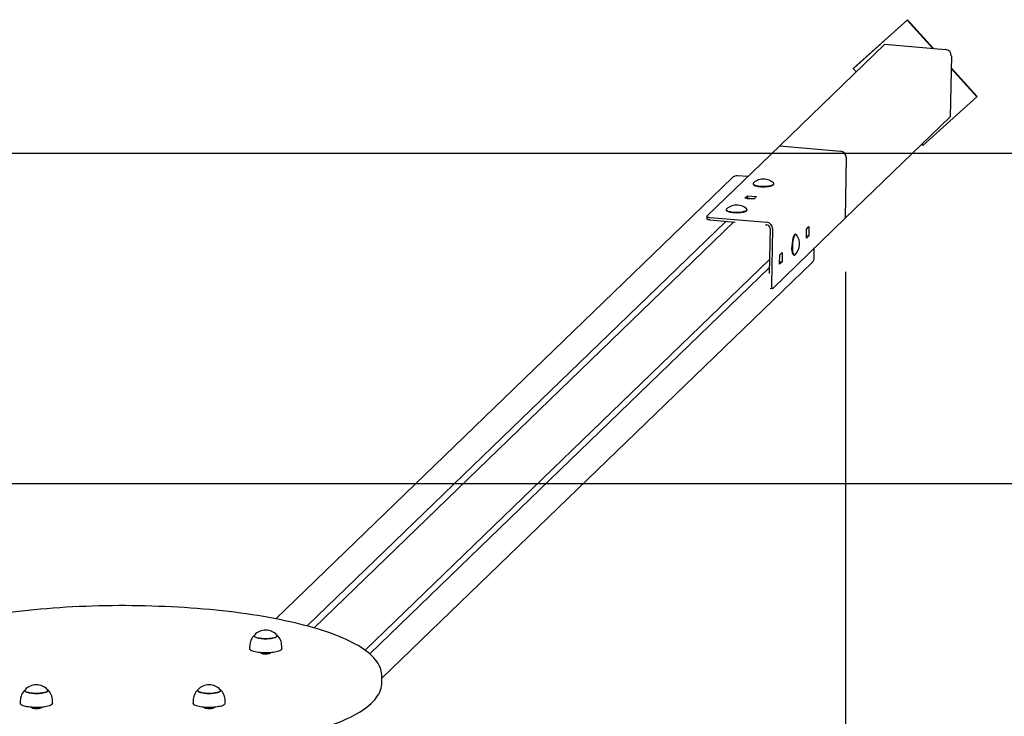
# Model space of a CAD drawing. Units: millimetres. Extents: x 1.64 to 9.71, y 2.43 to 6.52.
# Drawn here: x 5.29 to 6.43, y 5.71 to 6.52 of the extents above; entities that cross this region are included whole.
import ezdxf

# ---------------------------------------------------------------- set-up
doc = ezdxf.new("R2010")
doc.units = ezdxf.units.MM
doc.header["$LTSCALE"] = 50
doc.header["$PDSIZE"] = -1
doc.linetypes.add('SLD-Сплошная', pattern=[0])
doc.layers.add('ПРИМЕЧАНИЯ', color=7, linetype='SLD-Сплошная')
doc.styles.add('SLDTEXTSTYLE1', font='isocpeui_0.ttf')
doc.dimstyles.new('SLDDIMSTYLE2', dxfattribs={"dimtxt": 0.15, "dimasz": 0.15, "dimexe": 0, "dimexo": 0.0625, "dimgap": 0.0375, "dimtad": 2, "dimrnd": 1e-09, "dimzin": 12, "dimdsep": 46, "dimtxsty": 'SLDTEXTSTYLE1', "dimsah": 1, "dimcen": 0.09, "dimadec": 0, "dimazin": 3, "dimtfac": 1, "dimtdec": 3, "dimtofl": 0, "dimtmove": 0, "dimatfit": 3, "dimfxl": 1, "dimfrac": 2, "dimtolj": 1, "dimtzin": 12, "dimarcsym": 0})

# ---------------------------------------------------------------- blocks, each defined once
blk = doc.blocks.new('*D11')
at = {"layer": 'Defpoints', "color": 0, "transparency": 16777216}
for p in [(4.577, 6.3646), (4.5769, 3.8488), (7.4333, 3.8488)]:
    blk.add_point(p, dxfattribs=at)
at = {"layer": 'ПРИМЕЧАНИЯ', "color": 0, "lineweight": -2, "transparency": 16777216}
for p, q in [((4.6395, 6.3646), (7.4333, 6.3646)), ((7.4333, 6.2146), (7.4333, 3.9988)), ((4.6394, 3.8488), (7.4333, 3.8488))]:
    blk.add_line(p, q, dxfattribs=at)
at = {"layer": 'ПРИМЕЧАНИЯ', "color": 0, "transparency": 16777216}
for points in [[(7.4083, 6.2146), (7.4583, 6.2146), (7.4333, 6.3646)], [(7.4083, 3.9988), (7.4583, 3.9988), (7.4333, 3.8488)]]:
    blk.add_solid(points, dxfattribs=at)
at = {"layer": 'ПРИМЕЧАНИЯ', "color": 0, "transparency": 16777216, "insert": (7.3208, 5.1067), "char_height": 0.15, "attachment_point": 5, "rotation": 89.9994, "style": 'SLDTEXTSTYLE1'}
blk.add_mtext('\\A1;2.52', dxfattribs=at)
blk = doc.blocks.new('*D12')
at = {"layer": 'Defpoints', "color": 0, "transparency": 16777216}
for p in [(4.5746, 6.2908), (6.25, 6.2897), (6.2479, 3.1871)]:
    blk.add_point(p, dxfattribs=at)
at = {"layer": 'ПРИМЕЧАНИЯ', "color": 0, "lineweight": -2, "transparency": 16777216}
for p, q in [((4.5745, 6.2283), (4.5725, 3.1882)), ((6.2499, 6.2272), (6.2479, 3.1871)), ((4.7225, 3.1881), (6.0979, 3.1872))]:
    blk.add_line(p, q, dxfattribs=at)
at = {"layer": 'ПРИМЕЧАНИЯ', "color": 0, "transparency": 16777216}
for points in [[(4.7225, 3.2131), (4.7225, 3.1631), (4.5725, 3.1882)], [(6.098, 3.2122), (6.0979, 3.1622), (6.2479, 3.1871)]]:
    blk.add_solid(points, dxfattribs=at)
at = {"layer": 'ПРИМЕЧАНИЯ', "color": 0, "transparency": 16777216, "insert": (5.4107, 3.3001), "char_height": 0.15, "attachment_point": 5, "rotation": 359.9623, "style": 'SLDTEXTSTYLE1'}
blk.add_mtext('\\A1;1.68', dxfattribs=at)

msp = doc.modelspace()

# ---------------------------------------------------------------- linework, layer by layer
at = {"color": 7, "linetype": 'SLD-Сплошная', "lineweight": 25}
for p, q in [((6.3211, 6.5185), (6.2586, 6.4624)), ((6.3216, 6.519), (6.2592, 6.4629)), ((6.3211, 6.5185), (6.3216, 6.519)), ((6.3508, 6.4858), (6.3211, 6.5185)), ((6.3518, 6.4857), (6.3216, 6.519)), ((6.1735, 6.373), (6.2951, 6.4905)), ((6.2951, 6.4905), (6.3656, 6.4845)), ((6.3723, 6.4772), (6.3711, 6.4067)), ((6.2586, 6.4624), (6.2592, 6.4629)), ((6.2586, 6.4624), (6.2621, 6.4586)), ((6.4017, 6.4296), (6.372, 6.4624)), ((6.4022, 6.4301), (6.3721, 6.4634)), ((6.3393, 6.3735), (6.4017, 6.4296)), ((6.4017, 6.4296), (6.4022, 6.4301)), ((6.2495, 6.2893), (6.3711, 6.4067)), ((6.3381, 6.3748), (6.3393, 6.3735)), ((6.0894, 6.2918), (6.1735, 6.373)), ((6.1735, 6.373), (6.244, 6.367)), ((6.1735, 6.373), (6.244, 6.367)), ((6.1735, 6.373), (6.1735, 6.373)), ((6.2506, 6.3597), (6.2495, 6.2892)), ((6.2506, 6.3597), (6.2495, 6.2893)), ((6.1189, 6.3363), (5.5902, 5.8255)), ((6.1366, 6.3374), (6.1245, 6.3383)), ((6.1427, 6.3293), (6.1427, 6.3287)), ((6.1431, 6.3279), (6.1434, 6.3277)), ((6.1659, 6.3275), (6.1663, 6.3279)), ((6.1667, 6.3287), (6.1667, 6.3293)), ((6.1333, 6.3124), (6.1361, 6.3151)), ((6.1439, 6.3115), (6.1333, 6.3124)), ((6.136, 6.3122), (6.1361, 6.3122)), ((6.1361, 6.3151), (6.1468, 6.3142)), ((6.1361, 6.3122), (6.1361, 6.3151)), ((6.1361, 6.3122), (6.144, 6.3116)), ((6.1385, 6.3119), (6.1386, 6.312)), ((6.1468, 6.3142), (6.1439, 6.3115)), ((6.1117, 6.2993), (6.1117, 6.2987)), ((6.1121, 6.2979), (6.1123, 6.2977)), ((6.1348, 6.2975), (6.1352, 6.2979)), ((6.1357, 6.2987), (6.1357, 6.2993)), ((5.6264, 5.8173), (6.1113, 6.2856)), ((6.1206, 6.2849), (5.6343, 5.8151)), ((6.0892, 6.2915), (6.0891, 6.2886)), ((6.0928, 6.2872), (6.1219, 6.2847)), ((6.0929, 6.2901), (6.1586, 6.2845)), ((6.1654, 6.208), (6.2495, 6.2892)), ((6.2495, 6.2893), (6.2495, 6.2893)), ((6.1571, 6.2817), (6.1585, 6.2816)), ((6.1623, 6.2774), (6.1615, 6.2252)), ((6.1652, 6.2772), (6.1642, 6.2116)), ((6.2044, 6.2661), (6.2046, 6.2767)), ((6.2046, 6.2767), (6.2074, 6.2795)), ((6.2074, 6.2795), (6.2072, 6.2689)), ((6.1908, 6.2702), (6.1906, 6.27)), ((6.1921, 6.2705), (6.1916, 6.2706)), ((6.2072, 6.2689), (6.2044, 6.2661)), ((6.2045, 6.2691), (6.2072, 6.2689)), ((6.1735, 6.2467), (6.1764, 6.2495)), ((6.1764, 6.2495), (6.1762, 6.2389)), ((6.2134, 6.2432), (6.2134, 6.2543)), ((5.6935, 5.7892), (6.1617, 6.2415)), ((5.7128, 5.7567), (6.2112, 6.238)), ((6.1733, 6.2361), (6.1735, 6.2467)), ((6.1762, 6.2389), (6.1733, 6.2361)), ((6.1734, 6.2391), (6.1762, 6.2389)), ((6.1889, 6.2475), (6.1892, 6.2471)), ((6.1899, 6.2466), (6.1905, 6.2466)), ((5.6988, 5.785), (6.1616, 6.232)), ((6.1626, 6.2081), (6.165, 6.2078)), ((5.5597, 5.7938), (5.5597, 5.7909)), ((5.5969, 5.7909), (5.5969, 5.7938)), ((5.5733, 5.7863), (5.5733, 5.7855)), ((5.5833, 5.7855), (5.5833, 5.7863)), ((5.7128, 5.7517), (5.7128, 5.7594)), ((5.2942, 5.7306), (5.2942, 5.7277)), ((5.3314, 5.7277), (5.3314, 5.7306)), ((5.4942, 5.7306), (5.4942, 5.7277)), ((5.5314, 5.7277), (5.5314, 5.7306)), ((5.3078, 5.7231), (5.3078, 5.7223)), ((5.3178, 5.7223), (5.3178, 5.7231)), ((5.5078, 5.7231), (5.5078, 5.7223)), ((5.5178, 5.7223), (5.5178, 5.7231))]:
    msp.add_line(p, q, dxfattribs=at)
at = {"color": 251, "linetype": 'SLD-Сплошная', "true_color": 0x636466}
msp.add_line((9.1905, 5.9817), (1.6352, 5.9817), dxfattribs=at)
at = {"color": 7, "linetype": 'SLD-Сплошная', "lineweight": 25, "flags": 128}
for points in [[(6.1432, 6.3301), (6.1429, 6.3299), (6.1427, 6.3295), (6.1427, 6.329), (6.143, 6.3286), (6.1434, 6.3282), (6.1441, 6.3278), (6.145, 6.3275), (6.146, 6.3271), (6.1472, 6.3269), (6.1486, 6.3266), (6.1501, 6.3264), (6.1516, 6.3263), (6.1532, 6.3262), (6.1548, 6.3262), (6.1565, 6.3262), (6.1581, 6.3263), (6.1596, 6.3264), (6.1611, 6.3266), (6.1624, 6.3269), (6.1636, 6.3272), (6.1646, 6.3275), (6.1654, 6.3279), (6.1661, 6.3283), (6.1665, 6.3287), (6.1667, 6.3291), (6.1667, 6.3295), (6.1664, 6.33), (6.1662, 6.3301)], [(6.1427, 6.3287), (6.1427, 6.3285), (6.143, 6.3281), (6.1434, 6.3277), (6.1441, 6.3273), (6.145, 6.3269), (6.146, 6.3266), (6.1472, 6.3263), (6.1486, 6.3261), (6.1501, 6.3259), (6.1516, 6.3257), (6.1532, 6.3257), (6.1548, 6.3256), (6.1565, 6.3257), (6.1581, 6.3258), (6.1596, 6.3259), (6.1611, 6.3261), (6.1624, 6.3264), (6.1636, 6.3266), (6.1646, 6.327), (6.1654, 6.3273), (6.1661, 6.3277), (6.1665, 6.3281), (6.1667, 6.3286), (6.1667, 6.3287)], [(6.1659, 6.3275), (6.1658, 6.3275), (6.1652, 6.3271), (6.1644, 6.3267), (6.1635, 6.3264), (6.1623, 6.3261), (6.161, 6.3258), (6.1596, 6.3256), (6.1581, 6.3255), (6.1565, 6.3254), (6.1549, 6.3254), (6.1533, 6.3254), (6.1521, 6.3254)], [(6.1121, 6.3001), (6.1119, 6.2999), (6.1117, 6.2995), (6.1117, 6.299), (6.1119, 6.2986), (6.1124, 6.2982), (6.1131, 6.2978), (6.1139, 6.2975), (6.115, 6.2971), (6.1162, 6.2969), (6.1175, 6.2966), (6.119, 6.2964), (6.1205, 6.2963), (6.1222, 6.2962), (6.1238, 6.2962), (6.1254, 6.2962), (6.127, 6.2963), (6.1286, 6.2964), (6.13, 6.2966), (6.1313, 6.2969), (6.1325, 6.2972), (6.1335, 6.2975), (6.1344, 6.2979), (6.135, 6.2983), (6.1354, 6.2987), (6.1356, 6.2991), (6.1356, 6.2995), (6.1354, 6.3), (6.1352, 6.3001)], [(6.1117, 6.2987), (6.1117, 6.2985), (6.1119, 6.2981), (6.1124, 6.2977), (6.1131, 6.2973), (6.1139, 6.2969), (6.115, 6.2966), (6.1162, 6.2963), (6.1175, 6.2961), (6.119, 6.2959), (6.1205, 6.2957), (6.1222, 6.2957), (6.1238, 6.2956), (6.1254, 6.2957), (6.127, 6.2958), (6.1286, 6.2959), (6.13, 6.2961), (6.1313, 6.2964), (6.1325, 6.2966), (6.1335, 6.297), (6.1344, 6.2973), (6.135, 6.2977), (6.1354, 6.2981), (6.1356, 6.2986), (6.1357, 6.2987)], [(6.1348, 6.2975), (6.1347, 6.2975), (6.1342, 6.2971), (6.1334, 6.2967), (6.1324, 6.2964), (6.1313, 6.2961), (6.13, 6.2958), (6.1286, 6.2956), (6.127, 6.2955), (6.1255, 6.2954), (6.1239, 6.2954), (6.1222, 6.2954), (6.1211, 6.2954)], [(6.0928, 6.2872), (6.0919, 6.2873), (6.0911, 6.2875), (6.0904, 6.2877), (6.0898, 6.2879), (6.0894, 6.2881), (6.0892, 6.2884), (6.0891, 6.2886)], [(6.0894, 6.2918), (6.0892, 6.2915), (6.0892, 6.2913), (6.0895, 6.291), (6.0899, 6.2908), (6.0904, 6.2906), (6.0911, 6.2904), (6.092, 6.2902), (6.0929, 6.2901)], [(6.1916, 6.2706), (6.1912, 6.2705), (6.1908, 6.2702), (6.1903, 6.2697), (6.1899, 6.2689), (6.1895, 6.268), (6.1891, 6.2669), (6.1888, 6.2657), (6.1885, 6.2643), (6.1882, 6.2628), (6.188, 6.2613), (6.1878, 6.2596), (6.1877, 6.258), (6.1877, 6.2564), (6.1877, 6.2548), (6.1877, 6.2533), (6.1878, 6.2519), (6.188, 6.2506), (6.1882, 6.2494), (6.1885, 6.2485), (6.1888, 6.2477), (6.1891, 6.2471), (6.1895, 6.2468), (6.1899, 6.2466), (6.1899, 6.2466)], [(6.1929, 6.27), (6.1925, 6.2704), (6.1921, 6.2705), (6.1917, 6.2704), (6.1913, 6.2701), (6.1909, 6.2696), (6.1905, 6.2689), (6.1901, 6.268), (6.1897, 6.2669), (6.1893, 6.2656), (6.189, 6.2643), (6.1888, 6.2628), (6.1885, 6.2612), (6.1884, 6.2596), (6.1883, 6.258), (6.1882, 6.2563), (6.1882, 6.2548), (6.1883, 6.2532), (6.1884, 6.2518), (6.1885, 6.2505), (6.1888, 6.2494), (6.189, 6.2484), (6.1893, 6.2477), (6.1897, 6.2471), (6.1901, 6.2467), (6.1905, 6.2466), (6.1909, 6.2467), (6.1913, 6.247)], [(6.1642, 6.2116), (6.1642, 6.2107), (6.1642, 6.2098), (6.1643, 6.2091), (6.1645, 6.2085), (6.1647, 6.2081), (6.1649, 6.2079), (6.1651, 6.2078), (6.1654, 6.208)], [(5.7128, 5.7594), (5.7128, 5.7607), (5.7126, 5.7629), (5.7122, 5.7651), (5.7116, 5.7673), (5.7108, 5.7695), (5.7098, 5.7717), (5.7086, 5.7738), (5.7071, 5.776), (5.7055, 5.7782), (5.7037, 5.7803), (5.7016, 5.7824), (5.6994, 5.7845), (5.697, 5.7866), (5.6943, 5.7886), (5.6915, 5.7906), (5.6885, 5.7926), (5.6853, 5.7945), (5.682, 5.7964), (5.6784, 5.7983), (5.6747, 5.8001), (5.6709, 5.8019), (5.6668, 5.8037), (5.6626, 5.8054), (5.6583, 5.8071), (5.6538, 5.8088), (5.6491, 5.8104), (5.6443, 5.812), (5.6393, 5.8136), (5.6342, 5.8151), (5.6289, 5.8166), (5.6235, 5.818), (5.6179, 5.8195), (5.6123, 5.8208), (5.6065, 5.8222), (5.6005, 5.8234), (5.5945, 5.8247), (5.5883, 5.8259), (5.582, 5.8271), (5.5756, 5.8282), (5.5691, 5.8292), (5.5625, 5.8303), (5.5558, 5.8313), (5.549, 5.8322), (5.5421, 5.8331), (5.5351, 5.8339), (5.5281, 5.8347), (5.5209, 5.8355), (5.5137, 5.8362), (5.5065, 5.8368), (5.4991, 5.8375), (5.4918, 5.838), (5.4843, 5.8385), (5.4768, 5.839), (5.4693, 5.8394), (5.4617, 5.8397), (5.4541, 5.84), (5.4465, 5.8403), (5.4389, 5.8405), (5.4312, 5.8406), (5.4235, 5.8407), (5.4159, 5.8408), (5.4082, 5.8408), (5.4005, 5.8407), (5.3928, 5.8406), (5.3852, 5.8404), (5.3775, 5.8402), (5.3699, 5.84), (5.3623, 5.8397), (5.3548, 5.8393), (5.3472, 5.8389), (5.3398, 5.8384), (5.3323, 5.8379), (5.325, 5.8373), (5.3176, 5.8367), (5.3104, 5.836), (5.3032, 5.8353), (5.2961, 5.8346), (5.2891, 5.8338), (5.2821, 5.8329), (5.2752, 5.832), (5.2685, 5.8311), (5.2618, 5.8301), (5.2552, 5.829), (5.2487, 5.8279), (5.2423, 5.8268), (5.2361, 5.8256), (5.2299, 5.8244), (5.2239, 5.8232), (5.218, 5.8219), (5.2122, 5.8205), (5.2066, 5.8192), (5.2011, 5.8178), (5.1957, 5.8163), (5.1905, 5.8148), (5.1854, 5.8133), (5.1804, 5.8117), (5.1757, 5.8101), (5.171, 5.8085), (5.1665, 5.8068), (5.1622, 5.8051), (5.1581, 5.8034), (5.1541, 5.8016), (5.1502, 5.7998), (5.1466, 5.7979), (5.1431, 5.7961), (5.1397, 5.7942), (5.1366, 5.7922), (5.1336, 5.7902), (5.1308, 5.7882), (5.1282, 5.7862), (5.1258, 5.7841), (5.1236, 5.782), (5.1216, 5.7798), (5.1198, 5.7776), (5.1181, 5.7754), (5.1167, 5.7732), (5.1156, 5.771), (5.1146, 5.7687), (5.1138, 5.7665), (5.1133, 5.7642), (5.113, 5.762), (5.1128, 5.7598), (5.1129, 5.7594)], [(5.5653, 5.8067), (5.5651, 5.8064), (5.565, 5.806), (5.565, 5.8055), (5.5653, 5.8051), (5.5659, 5.8047), (5.5666, 5.8043), (5.5675, 5.8039), (5.5687, 5.8035), (5.5699, 5.8032), (5.5714, 5.803), (5.5729, 5.8028), (5.5746, 5.8026), (5.5763, 5.8025), (5.578, 5.8025), (5.5798, 5.8025), (5.5815, 5.8026), (5.5831, 5.8027), (5.5847, 5.8029), (5.5862, 5.8031), (5.5875, 5.8034), (5.5887, 5.8038), (5.5897, 5.8041), (5.5905, 5.8045), (5.5911, 5.8049), (5.5915, 5.8054), (5.5917, 5.8058), (5.5916, 5.8063), (5.5913, 5.8067)], [(5.5791, 5.8025), (5.5774, 5.8025), (5.5757, 5.8025), (5.574, 5.8027), (5.5724, 5.8028), (5.5709, 5.8031), (5.5695, 5.8033), (5.5682, 5.8037), (5.5672, 5.804), (5.5663, 5.8044), (5.5657, 5.8048), (5.5652, 5.8053), (5.565, 5.8057), (5.565, 5.8062), (5.5652, 5.8066), (5.5653, 5.8067)], [(5.5913, 5.8067), (5.5914, 5.8066), (5.5916, 5.8061), (5.5916, 5.8057), (5.5914, 5.8052), (5.5909, 5.8048), (5.5903, 5.8044), (5.5894, 5.804), (5.5883, 5.8036), (5.5871, 5.8033), (5.5857, 5.803), (5.5842, 5.8028), (5.5826, 5.8026), (5.5809, 5.8025), (5.5791, 5.8025)], [(5.5795, 5.7861), (5.5774, 5.7861), (5.5754, 5.7862), (5.5734, 5.7863), (5.5714, 5.7865), (5.5696, 5.7867), (5.5678, 5.787), (5.5662, 5.7873), (5.5647, 5.7877), (5.5634, 5.7881), (5.5623, 5.7885), (5.5613, 5.789), (5.5606, 5.7895), (5.5601, 5.79), (5.5598, 5.7905), (5.5597, 5.7909)], [(5.5837, 5.7863), (5.5838, 5.7861), (5.5837, 5.7858), (5.5834, 5.7855), (5.5828, 5.7853), (5.5821, 5.7851), (5.5812, 5.7849), (5.5802, 5.7848), (5.5792, 5.7847), (5.578, 5.7847), (5.5769, 5.7847), (5.5759, 5.7848), (5.575, 5.785), (5.5741, 5.7852), (5.5735, 5.7854), (5.5731, 5.7857), (5.5728, 5.7859), (5.5728, 5.7862), (5.5729, 5.7863)], [(5.5969, 5.7909), (5.5969, 5.7906), (5.5966, 5.7901), (5.5961, 5.7895), (5.5954, 5.789), (5.5945, 5.7886), (5.5934, 5.7881), (5.5921, 5.7877), (5.5906, 5.7873), (5.589, 5.787), (5.5873, 5.7867), (5.5854, 5.7865), (5.5835, 5.7863), (5.5815, 5.7862), (5.5795, 5.7861)], [(5.1129, 5.7517), (5.1129, 5.7498), (5.1132, 5.7476), (5.1136, 5.7454), (5.1143, 5.7432), (5.1152, 5.741), (5.1162, 5.7389), (5.1175, 5.7367), (5.1189, 5.7346), (5.1206, 5.7324), (5.1225, 5.7303), (5.1246, 5.7282), (5.1269, 5.7261), (5.1294, 5.724), (5.132, 5.722), (5.1349, 5.72), (5.138, 5.718), (5.1412, 5.7161), (5.1446, 5.7142), (5.1482, 5.7123), (5.1519, 5.7105), (5.1558, 5.7087), (5.1599, 5.707), (5.1642, 5.7052), (5.1686, 5.7035), (5.1731, 5.7019), (5.1778, 5.7003), (5.1827, 5.6987), (5.1877, 5.6971), (5.1929, 5.6956), (5.1982, 5.6941), (5.2036, 5.6927), (5.2092, 5.6913), (5.2149, 5.6899), (5.2207, 5.6886), (5.2267, 5.6874), (5.2328, 5.6861), (5.239, 5.6849), (5.2453, 5.6838), (5.2517, 5.6827), (5.2583, 5.6816), (5.2649, 5.6806), (5.2716, 5.6796), (5.2785, 5.6787), (5.2854, 5.6778), (5.2924, 5.677), (5.2994, 5.6762), (5.3066, 5.6754), (5.3138, 5.6748), (5.3211, 5.6741), (5.3284, 5.6735), (5.3358, 5.673), (5.3433, 5.6725), (5.3508, 5.672), (5.3583, 5.6717), (5.3659, 5.6713), (5.3735, 5.671), (5.3811, 5.6708), (5.3888, 5.6706), (5.3965, 5.6705), (5.4041, 5.6704), (5.4118, 5.6703), (5.4195, 5.6704), (5.4272, 5.6704), (5.4348, 5.6706), (5.4425, 5.6707), (5.4501, 5.671), (5.4577, 5.6712), (5.4653, 5.6716), (5.4729, 5.6719), (5.4804, 5.6724), (5.4878, 5.6728), (5.4953, 5.6734), (5.5026, 5.674), (5.5099, 5.6746), (5.5172, 5.6753), (5.5243, 5.676), (5.5314, 5.6768), (5.5384, 5.6776), (5.5454, 5.6784), (5.5522, 5.6794), (5.559, 5.6803), (5.5656, 5.6813), (5.5722, 5.6824), (5.5786, 5.6835), (5.585, 5.6846), (5.5912, 5.6858), (5.5973, 5.687), (5.6033, 5.6883), (5.6092, 5.6896), (5.6149, 5.6909), (5.6205, 5.6923), (5.626, 5.6937), (5.6313, 5.6952), (5.6365, 5.6967), (5.6416, 5.6982), (5.6465, 5.6998), (5.6512, 5.7014), (5.6558, 5.7031), (5.6603, 5.7048), (5.6646, 5.7065), (5.6687, 5.7082), (5.6726, 5.71), (5.6764, 5.7118), (5.68, 5.7137), (5.6835, 5.7155), (5.6868, 5.7175), (5.6899, 5.7194), (5.6928, 5.7214), (5.6955, 5.7234), (5.6981, 5.7255), (5.7004, 5.7276), (5.7026, 5.7297), (5.7046, 5.7319), (5.7064, 5.734), (5.7079, 5.7363), (5.7093, 5.7385), (5.7104, 5.7407), (5.7113, 5.743), (5.712, 5.7452), (5.7125, 5.7475), (5.7128, 5.7497), (5.7128, 5.7517)], [(5.2998, 5.7435), (5.2997, 5.7433), (5.2995, 5.7428), (5.2995, 5.7424), (5.2998, 5.7419), (5.3003, 5.7415), (5.301, 5.7411), (5.3019, 5.7407), (5.303, 5.7403), (5.3043, 5.74), (5.3057, 5.7397), (5.3073, 5.7395), (5.3089, 5.7394), (5.3106, 5.7393), (5.3123, 5.7392), (5.3141, 5.7392), (5.3158, 5.7393), (5.3175, 5.7394), (5.3191, 5.7396), (5.3205, 5.7398), (5.3219, 5.7401), (5.3231, 5.7405), (5.3241, 5.7408), (5.325, 5.7412), (5.3256, 5.7416), (5.326, 5.7421), (5.3262, 5.7425), (5.3261, 5.743), (5.3259, 5.7434), (5.3258, 5.7435)], [(5.3038, 5.7401), (5.3026, 5.7404), (5.3016, 5.7408), (5.3007, 5.7412), (5.3001, 5.7416), (5.2997, 5.7421), (5.2995, 5.7425), (5.2995, 5.743), (5.2998, 5.7434), (5.2998, 5.7435)], [(5.3258, 5.7435), (5.326, 5.7433), (5.3262, 5.7428), (5.3261, 5.7424), (5.3259, 5.7419), (5.3254, 5.7415), (5.3247, 5.7411), (5.3238, 5.7407), (5.3227, 5.7403), (5.3214, 5.74), (5.32, 5.7398), (5.3185, 5.7395), (5.3169, 5.7394), (5.3152, 5.7393), (5.3134, 5.7392), (5.3117, 5.7392), (5.31, 5.7393), (5.3083, 5.7394), (5.3067, 5.7396), (5.3052, 5.7398), (5.3038, 5.7401)], [(5.4998, 5.7435), (5.4998, 5.7434), (5.4995, 5.7429), (5.4995, 5.7425), (5.4997, 5.742), (5.5002, 5.7416), (5.5008, 5.7412), (5.5017, 5.7408), (5.5028, 5.7404), (5.504, 5.7401), (5.5054, 5.7398), (5.5069, 5.7396), (5.5085, 5.7394), (5.5102, 5.7393), (5.5119, 5.7392), (5.5137, 5.7392), (5.5154, 5.7393), (5.5171, 5.7394), (5.5187, 5.7396), (5.5202, 5.7398), (5.5216, 5.7401), (5.5228, 5.7404)], [(5.5258, 5.7435), (5.526, 5.7432), (5.5262, 5.7427), (5.5261, 5.7423), (5.5258, 5.7418), (5.5253, 5.7414), (5.5245, 5.741), (5.5236, 5.7406), (5.5224, 5.7403), (5.5211, 5.74), (5.5197, 5.7397), (5.5181, 5.7395), (5.5165, 5.7393), (5.5148, 5.7393), (5.513, 5.7392), (5.5113, 5.7392), (5.5096, 5.7393), (5.5079, 5.7395), (5.5063, 5.7396), (5.5049, 5.7399), (5.5035, 5.7402), (5.5024, 5.7405), (5.5014, 5.7409), (5.5006, 5.7413), (5.5, 5.7417), (5.4996, 5.7422), (5.4995, 5.7426), (5.4996, 5.7431), (5.4998, 5.7435)], [(5.5228, 5.7404), (5.5239, 5.7407), (5.5248, 5.7411), (5.5255, 5.7415), (5.5259, 5.742), (5.5262, 5.7424), (5.5262, 5.7429), (5.5259, 5.7433), (5.5258, 5.7435)], [(5.3003, 5.7241), (5.2989, 5.7245), (5.2976, 5.7249), (5.2965, 5.7254), (5.2956, 5.7259), (5.295, 5.7264), (5.2945, 5.7269), (5.2943, 5.7274), (5.2942, 5.7277)], [(5.3314, 5.7277), (5.3313, 5.7272), (5.331, 5.7267), (5.3305, 5.7262), (5.3297, 5.7257), (5.3287, 5.7252), (5.3276, 5.7248), (5.3262, 5.7244), (5.3247, 5.724), (5.3231, 5.7237), (5.3213, 5.7234), (5.3194, 5.7232), (5.3175, 5.723), (5.3155, 5.7229), (5.3134, 5.7229), (5.3114, 5.7229), (5.3094, 5.723), (5.3074, 5.7231), (5.3054, 5.7233), (5.3036, 5.7235), (5.3019, 5.7238), (5.3003, 5.7241)], [(5.5314, 5.7277), (5.5314, 5.7275), (5.5312, 5.727), (5.5308, 5.7265), (5.5302, 5.726), (5.5293, 5.7255), (5.5283, 5.725), (5.5271, 5.7246), (5.5256, 5.7242), (5.5241, 5.7239), (5.5224, 5.7236), (5.5206, 5.7233), (5.5187, 5.7231), (5.5167, 5.723), (5.5147, 5.7229), (5.5126, 5.7229), (5.5106, 5.7229), (5.5086, 5.723), (5.5066, 5.7232), (5.5047, 5.7234), (5.5029, 5.7236), (5.5012, 5.7239), (5.4997, 5.7243), (5.4983, 5.7247), (5.4971, 5.7251), (5.4961, 5.7256), (5.4953, 5.7261), (5.4948, 5.7266), (5.4944, 5.7271), (5.4942, 5.7276), (5.4942, 5.7277)], [(5.3183, 5.7231), (5.3183, 5.7228), (5.3182, 5.7226), (5.3179, 5.7223), (5.3174, 5.722), (5.3166, 5.7218), (5.3157, 5.7216), (5.3147, 5.7215), (5.3137, 5.7214), (5.3126, 5.7214), (5.3115, 5.7215), (5.3104, 5.7216), (5.3095, 5.7217), (5.3087, 5.7219), (5.308, 5.7222), (5.3076, 5.7224), (5.3074, 5.7227), (5.3074, 5.723), (5.3074, 5.7231)], [(5.5183, 5.7231), (5.5183, 5.7228), (5.5182, 5.7226), (5.5179, 5.7223), (5.5174, 5.722), (5.5166, 5.7218), (5.5157, 5.7216), (5.5147, 5.7215), (5.5137, 5.7214), (5.5126, 5.7214), (5.5115, 5.7215), (5.5104, 5.7216), (5.5095, 5.7217), (5.5087, 5.7219), (5.508, 5.7222), (5.5076, 5.7224), (5.5074, 5.7227), (5.5074, 5.723), (5.5074, 5.7231)]]:
    msp.add_lwpolyline(points, dxfattribs=at)
at = {"color": 7, "linetype": 'SLD-Сплошная', "lineweight": 25}
for centre, radius, start, end in [((6.3649, 6.4772), 0.00734, 359.8206, 84.6096), ((6.2433, 6.3597), 0.00734, 359.8206, 84.6096), ((6.2433, 6.3597), 0.00734, 359.8206, 84.6096), ((6.1239, 6.3311), 0.00724, 85.4976, 133.5975), ((6.1547, 6.3172), 0.0173, 86.0329, 131.767), ((6.1547, 6.3172), 0.0173, 48.233, 86.0329), ((6.1237, 6.2872), 0.0173, 86.0329, 131.767), ((6.1237, 6.2872), 0.0173, 48.233, 86.0329), ((6.1579, 6.2772), 0.00734, 359.8206, 84.6096), ((6.1581, 6.2774), 0.00419, 359.8206, 84.6096), ((6.1793, 6.2594), 0.0173, 314.1124, 37.9533), ((6.2028, 6.2542), 0.0155, 175.8095, 205.607), ((6.2062, 6.2432), 0.00719, 314.2914, 0.5586), ((5.5772, 5.7939), 0.0174, 131.8475, 180.2874), ((5.5783, 5.795), 0.0175, 42.0433, 137.9567), ((5.5795, 5.794), 0.0174, 359.6493, 48.1575), ((5.3128, 5.7317), 0.0175, 42.0433, 137.9567), ((5.5128, 5.7317), 0.0175, 42.0433, 137.9567), ((5.3116, 5.7307), 0.0174, 132.9459, 180.313), ((5.3141, 5.7307), 0.0174, 359.7375, 46.8237), ((5.5117, 5.7307), 0.0174, 131.867, 180.272), ((5.5141, 5.7307), 0.0174, 359.7036, 48.12)]:
    msp.add_arc(centre, radius, start, end, dxfattribs=at)

# ---------------------------------------------------------------- dimensions: what is measured, and where the dimension line sits
at = {"layer": 'ПРИМЕЧАНИЯ', "color": 0}
dim = msp.add_aligned_dim(p1=(4.577, 6.3646), p2=(4.5769, 3.8488), distance=2.8563, dimstyle='SLDDIMSTYLE2', override={"dimtad": 3}, dxfattribs=at)
dim.commit()
dim.dimension.update_dxf_attribs({"geometry": '*D11', "text_midpoint": (7.3208, 5.1067)})
dim = msp.add_linear_dim(base=(6.2479, 3.1871), p1=(4.5746, 6.2908), p2=(6.25, 6.2897), angle=359.9623, dimstyle='SLDDIMSTYLE2', override={"dimtad": 3}, dxfattribs=at)
dim.commit()
dim.dimension.update_dxf_attribs({"geometry": '*D12', "text_midpoint": (5.4106, 3.1876), "dimtype": 161})

doc.saveas('drawing.dxf')
